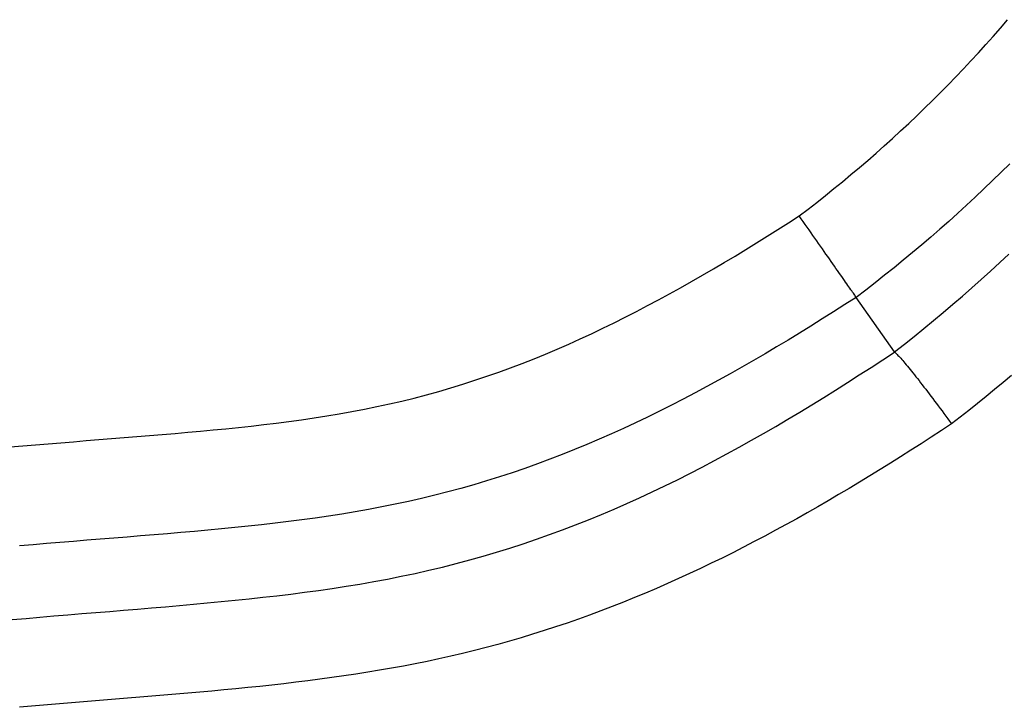
# Model space of a CAD drawing. Extents: x 0.5 to 90, y 0.5 to 58.1.
# Drawn here: x 16.8 to 17, y 42.1 to 42.2 of the extents above; entities that cross this region are included whole.
import ezdxf

# ---------------------------------------------------------------- set-up
doc = ezdxf.new("R2010")
doc.units = 0
doc.header["$LTSCALE"] = 2.666667
doc.layers.get('0').update_dxf_attribs({"linetype": 'CONTINUOUS'})

msp = doc.modelspace()

# ---------------------------------------------------------------- linework, layer by layer
at = {"color": 7, "linetype": 'CONTINUOUS'}
msp.add_line((17.00234, 42.14211), (16.99293, 42.15554), dxfattribs=at)
for points in [[(16.97888, 42.17559), (16.98104, 42.17724), (16.98318, 42.17892), (16.98531, 42.1806), (16.98743, 42.18231), (16.98953, 42.18402), (16.99162, 42.18576), (16.9937, 42.18751), (16.99576, 42.18927), (16.9978, 42.19106), (16.99983, 42.19286), (17.00185, 42.19467), (17.00385, 42.1965), (17.00584, 42.19835), (17.00781, 42.20022), (17.00976, 42.2021), (17.01171, 42.204), (17.01363, 42.20592), (17.01554, 42.20785), (17.01743, 42.2098), (17.01931, 42.21177), (17.02117, 42.21375), (17.02301, 42.21575), (17.02483, 42.21776), (17.02663, 42.21979), (17.02842, 42.22184), (17.03018, 42.2239)], [(17.03072, 42.18843), (17.02863, 42.18635), (17.02652, 42.18428), (17.02439, 42.18224), (17.02225, 42.18022), (17.02009, 42.17821), (17.01791, 42.17623), (17.01572, 42.17426), (17.01351, 42.17231), (17.01128, 42.17038), (17.00904, 42.16846), (17.00678, 42.16657), (17.00451, 42.16469), (17.00223, 42.16282), (16.99992, 42.16098), (16.99761, 42.15915), (16.99527, 42.15734), (16.99293, 42.15554)], [(16.78445, 42.11873), (16.78758, 42.119), (16.7907, 42.11926), (16.79383, 42.11951), (16.79696, 42.11977), (16.80008, 42.12002), (16.80321, 42.12027), (16.80634, 42.12052), (16.80946, 42.12078), (16.81259, 42.12103), (16.81571, 42.12128), (16.81884, 42.12154), (16.82196, 42.1218), (16.82509, 42.12207), (16.82821, 42.12234), (16.83134, 42.12262), (16.83446, 42.12291), (16.83758, 42.12322), (16.8407, 42.12354), (16.84381, 42.12387), (16.84693, 42.12423), (16.85004, 42.12461), (16.85315, 42.12501), (16.85625, 42.12543), (16.85936, 42.12589), (16.86245, 42.12637), (16.86555, 42.12688), (16.86864, 42.12743), (16.87173, 42.12802), (16.87481, 42.12864), (16.87789, 42.12931), (16.88096, 42.13001), (16.88401, 42.13076), (16.88704, 42.13155), (16.89005, 42.13238), (16.89304, 42.13326), (16.89602, 42.13417), (16.89898, 42.13512), (16.90192, 42.13611), (16.90485, 42.13713), (16.90776, 42.1382), (16.91065, 42.1393), (16.91353, 42.14043), (16.91639, 42.1416), (16.91924, 42.1428), (16.92207, 42.14403), (16.92489, 42.1453), (16.92769, 42.1466), (16.93047, 42.14792), (16.93325, 42.14928), (16.93601, 42.15066), (16.93876, 42.15207), (16.9415, 42.1535), (16.94422, 42.15495), (16.94694, 42.15643), (16.94965, 42.15793), (16.95235, 42.15944), (16.95504, 42.16098), (16.95772, 42.16254), (16.96039, 42.16412), (16.96305, 42.16571), (16.96571, 42.16732), (16.96836, 42.16894), (16.971, 42.17058), (16.97363, 42.17224), (16.97626, 42.17391), (16.97888, 42.17559)], [(16.99293, 42.15554), (16.99282, 42.1557), (16.99269, 42.15588), (16.99255, 42.15609), (16.99239, 42.15631), (16.99221, 42.15656), (16.99203, 42.15683), (16.99182, 42.15712), (16.9916, 42.15743), (16.99137, 42.15777), (16.99112, 42.15812), (16.99086, 42.15849), (16.99059, 42.15888), (16.9903, 42.1593), (16.99, 42.15973), (16.98968, 42.16018), (16.98935, 42.16065), (16.98901, 42.16113), (16.98866, 42.16164), (16.9883, 42.16216), (16.98792, 42.16269), (16.98753, 42.16325), (16.98713, 42.16382), (16.98673, 42.1644), (16.98631, 42.16499), (16.98589, 42.1656), (16.98545, 42.16621), (16.98502, 42.16684), (16.98457, 42.16748), (16.98412, 42.16812), (16.98366, 42.16877), (16.9832, 42.16943), (16.98273, 42.1701), (16.98226, 42.17077), (16.98178, 42.17145), (16.9813, 42.17213), (16.98082, 42.17282), (16.98034, 42.17351), (16.97986, 42.1742), (16.97937, 42.17489), (16.97888, 42.17559)], [(17.00234, 42.14211), (17.00477, 42.14402), (17.00719, 42.14595), (17.0096, 42.14789), (17.01199, 42.14986), (17.01436, 42.15184), (17.01672, 42.15384), (17.01906, 42.15586), (17.02139, 42.15789), (17.02369, 42.15994), (17.02599, 42.16202), (17.02826, 42.16411), (17.03051, 42.16621)], [(16.99293, 42.15554), (16.99014, 42.15376), (16.98735, 42.15198), (16.98455, 42.15022), (16.98174, 42.14848), (16.97893, 42.14675), (16.97611, 42.14503), (16.97328, 42.14334), (16.97044, 42.14166), (16.96759, 42.14), (16.96474, 42.13836), (16.96187, 42.13674), (16.95899, 42.13515), (16.95611, 42.13358), (16.95321, 42.13203), (16.9503, 42.13051), (16.94738, 42.12901), (16.94445, 42.12754), (16.9415, 42.12609), (16.93854, 42.12468), (16.93557, 42.1233), (16.93259, 42.12195), (16.92959, 42.12063), (16.92657, 42.11934), (16.92354, 42.11809), (16.92049, 42.11688), (16.91743, 42.1157), (16.91435, 42.11456), (16.91125, 42.11345), (16.90813, 42.11238), (16.905, 42.11135), (16.90185, 42.11036), (16.89868, 42.10942), (16.8955, 42.10851), (16.89229, 42.10764), (16.88907, 42.10682), (16.88582, 42.10603), (16.88257, 42.1053), (16.87931, 42.1046), (16.87604, 42.10395), (16.87276, 42.10333), (16.86949, 42.10276), (16.8662, 42.10221), (16.86292, 42.1017), (16.85962, 42.10122), (16.85633, 42.10077), (16.85303, 42.10035), (16.84973, 42.09995), (16.84643, 42.09957), (16.84312, 42.09921), (16.83981, 42.09887), (16.8365, 42.09855), (16.83319, 42.09824), (16.82988, 42.09794), (16.82656, 42.09765), (16.82325, 42.09737), (16.81994, 42.09709), (16.81662, 42.09682), (16.81331, 42.09655), (16.80999, 42.09628), (16.80667, 42.09601), (16.80336, 42.09575), (16.80004, 42.09548), (16.79673, 42.09521), (16.79341, 42.09494), (16.7901, 42.09466), (16.78678, 42.09438)], [(16.78495, 42.07622), (16.78838, 42.07652), (16.79182, 42.07681), (16.79525, 42.07711), (16.79869, 42.07739), (16.80212, 42.07768), (16.80556, 42.07796), (16.809, 42.07825), (16.81243, 42.07853), (16.81587, 42.07882), (16.8193, 42.07911), (16.82274, 42.0794), (16.82617, 42.0797), (16.82961, 42.08), (16.83304, 42.08031), (16.83647, 42.08064), (16.8399, 42.08097), (16.84333, 42.08133), (16.84676, 42.0817), (16.85018, 42.08209), (16.8536, 42.0825), (16.85702, 42.08294), (16.86043, 42.08341), (16.86384, 42.0839), (16.86725, 42.08443), (16.87065, 42.08498), (16.87405, 42.08558), (16.87745, 42.08621), (16.88084, 42.08688), (16.88422, 42.08759), (16.8876, 42.08835), (16.89097, 42.08915), (16.89433, 42.08999), (16.89768, 42.09089), (16.901, 42.09182), (16.90431, 42.0928), (16.9076, 42.09382), (16.91087, 42.09488), (16.91412, 42.09599), (16.91736, 42.09713), (16.92058, 42.09832), (16.92378, 42.09954), (16.92697, 42.1008), (16.93014, 42.1021), (16.9333, 42.10344), (16.93644, 42.10481), (16.93956, 42.10622), (16.94268, 42.10767), (16.94577, 42.10915), (16.94886, 42.11066), (16.95193, 42.1122), (16.95498, 42.11378), (16.95803, 42.11538), (16.96106, 42.11701), (16.96408, 42.11867), (16.96709, 42.12035), (16.97008, 42.12205), (16.97307, 42.12378), (16.97604, 42.12553), (16.979, 42.12731), (16.98196, 42.1291), (16.9849, 42.13091), (16.98783, 42.13273), (16.99075, 42.13458), (16.99367, 42.13644), (16.99657, 42.13831), (16.99946, 42.1402), (17.00235, 42.14209)], [(17.00235, 42.14209), (17.00235, 42.14209), (17.00235, 42.14209), (17.00235, 42.1421), (17.00235, 42.1421), (17.00235, 42.1421), (17.00235, 42.1421), (17.00235, 42.1421), (17.00234, 42.1421), (17.00234, 42.1421), (17.00234, 42.1421), (17.00234, 42.1421), (17.00234, 42.1421), (17.00234, 42.1421), (17.00234, 42.1421), (17.00234, 42.1421), (17.00234, 42.1421), (17.00234, 42.1421), (17.00234, 42.14211), (17.00234, 42.14211), (17.00234, 42.14211), (17.00234, 42.14211), (17.00234, 42.14211), (17.00234, 42.14211), (17.00234, 42.14211)], [(17.00235, 42.14209), (17.00249, 42.14197), (17.00265, 42.14183), (17.00282, 42.14166), (17.003, 42.14148), (17.0032, 42.14127), (17.00341, 42.14105), (17.00363, 42.14081), (17.00387, 42.14055), (17.00412, 42.14026), (17.00438, 42.13997), (17.00465, 42.13965), (17.00493, 42.13931), (17.00523, 42.13896), (17.00554, 42.13859), (17.00586, 42.13821), (17.00619, 42.1378), (17.00653, 42.13738), (17.00688, 42.13695), (17.00724, 42.13649), (17.00762, 42.13602), (17.008, 42.13554), (17.00839, 42.13504), (17.00879, 42.13453), (17.0092, 42.13401), (17.00961, 42.13347), (17.01003, 42.13292), (17.01046, 42.13236), (17.01089, 42.13179), (17.01133, 42.13122), (17.01177, 42.13063), (17.01222, 42.13003), (17.01268, 42.12943), (17.01313, 42.12881), (17.01359, 42.1282), (17.01405, 42.12757), (17.01452, 42.12694), (17.01498, 42.12631), (17.01545, 42.12567), (17.01591, 42.12503), (17.01638, 42.12439)], [(17.03116, 42.1363), (17.02908, 42.13456), (17.02699, 42.13284), (17.02489, 42.13112), (17.02278, 42.12942), (17.02065, 42.12773), (17.01852, 42.12605), (17.01638, 42.12439)], [(17.01638, 42.12439), (17.01389, 42.12276), (17.01138, 42.12113), (17.00888, 42.11952), (17.00636, 42.11791), (17.00384, 42.11632), (17.00132, 42.11473), (16.99878, 42.11316), (16.99624, 42.1116), (16.9937, 42.11005), (16.99114, 42.10852), (16.98858, 42.10699), (16.98601, 42.10549), (16.98343, 42.104), (16.98085, 42.10252), (16.97825, 42.10106), (16.97565, 42.09962), (16.97304, 42.0982), (16.97042, 42.09679), (16.9678, 42.09541), (16.96516, 42.09404), (16.96252, 42.09269), (16.95986, 42.09137), (16.9572, 42.09007), (16.95453, 42.08879), (16.95184, 42.08753), (16.94915, 42.0863), (16.94645, 42.08509), (16.94374, 42.08391), (16.94101, 42.08275), (16.93828, 42.08162), (16.93554, 42.08051), (16.93278, 42.07943), (16.93002, 42.07837), (16.92724, 42.07734), (16.92446, 42.07634), (16.92166, 42.07537), (16.91885, 42.07442), (16.91603, 42.0735), (16.91319, 42.07261), (16.91035, 42.07175), (16.90749, 42.07092), (16.90462, 42.07012), (16.90174, 42.06934), (16.89885, 42.0686), (16.89594, 42.06789), (16.89303, 42.06721), (16.89012, 42.06656), (16.88721, 42.06594), (16.88428, 42.06535), (16.88136, 42.06479), (16.87843, 42.06425), (16.8755, 42.06374), (16.87256, 42.06325), (16.86962, 42.06279), (16.86668, 42.06235), (16.86373, 42.06193), (16.86079, 42.06152), (16.85784, 42.06114), (16.85488, 42.06078), (16.85193, 42.06043), (16.84897, 42.06009), (16.84602, 42.05978), (16.84306, 42.05947), (16.8401, 42.05918), (16.83713, 42.05889), (16.83417, 42.05862), (16.83121, 42.05836), (16.82825, 42.0581), (16.82528, 42.05784), (16.82232, 42.0576), (16.81936, 42.05735), (16.81639, 42.05711), (16.81342, 42.05687), (16.81046, 42.05663), (16.80749, 42.05639), (16.80453, 42.05615), (16.80156, 42.0559), (16.7986, 42.05566), (16.79564, 42.05541), (16.79267, 42.05515), (16.78971, 42.05489), (16.78675, 42.05463)]]:
    msp.add_lwpolyline(points, dxfattribs=at)

doc.saveas('drawing.dxf')
